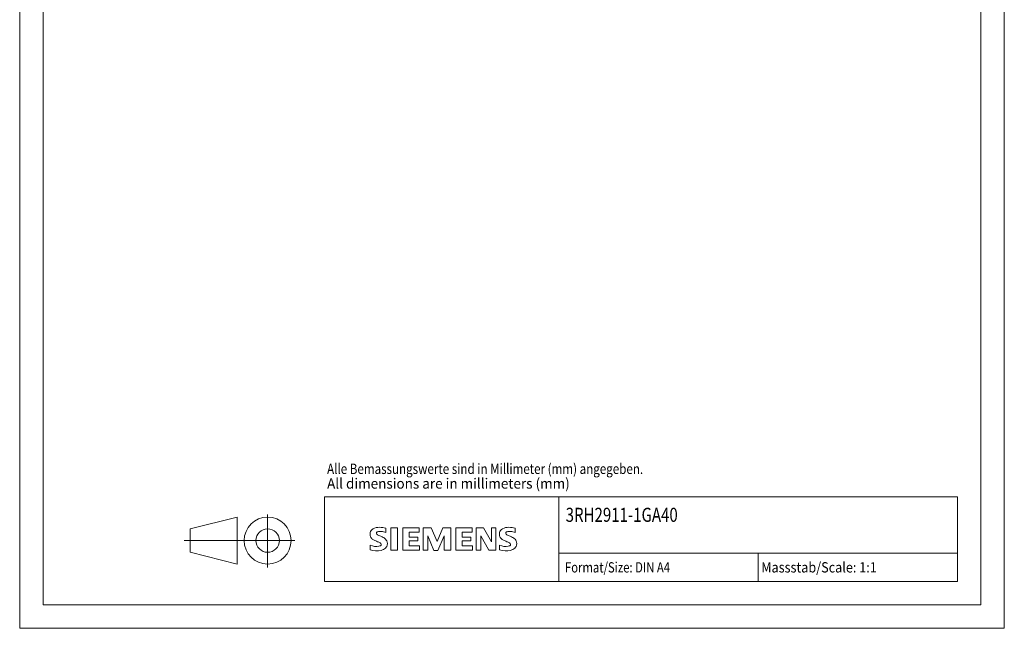
# Model space of a CAD drawing. Extents: x 0 to 210, y 0 to 297.
# Drawn here: x 0 to 210, y 0 to 130 of the extents above; entities that cross this region are included whole.
import ezdxf

# ---------------------------------------------------------------- set-up
doc = ezdxf.new("R2010")
doc.units = 0
doc.header["$LTSCALE"] = 5
doc.header["$MEASUREMENT"] = 0
doc.layers.add('90000_FRAME', color=7, linetype='CONTINUOUS')
doc.layers.add('91000_TIP', color=7, linetype='CONTINUOUS')
doc.styles.get("Standard").update_dxf_attribs({"font": 'txt.shx'})

msp = doc.modelspace()

# ---------------------------------------------------------------- linework, layer by layer
at = {"layer": '90000_FRAME', "color": 7, "linetype": 'CONTINUOUS', "lineweight": 13}
for p, q in [((-0.000034, -0.000024), (-0.000034, 296.999976)), ((209.999966, -0.000024), (209.999966, 296.999976)), ((4.999966, 4.999976), (4.999966, 291.999976)), ((204.999966, 4.999976), (204.999966, 291.999976)), ((64.999966, 27.999976), (199.999966, 27.999976)), ((64.999966, 9.999976), (64.999966, 27.999976)), ((114.999966, 9.999976), (114.999966, 27.999976)), ((199.999966, 9.999976), (199.999966, 27.999976)), ((74.957455, 20.833719), (75.23152, 21.107792)), ((78.092914, 20.416338), (78.092914, 21.366992)), ((79.186166, 21.414524), (79.186166, 16.661255)), ((79.186166, 21.414524), (80.612147, 21.414524)), ((80.612147, 21.414524), (80.612147, 16.661255)), ((81.705399, 21.414524), (81.705399, 16.661255)), ((85.222818, 21.414524), (81.705399, 21.414524)), ((85.222818, 21.414524), (85.222818, 20.53517)), ((86.078406, 16.661255), (86.078406, 21.414524)), ((87.789583, 21.414524), (86.078406, 21.414524)), ((87.789583, 21.414524), (89.025433, 18.51503)), ((90.213751, 21.414524), (89.025433, 18.51503)), ((91.924927, 21.414524), (90.213751, 21.414524)), ((91.924927, 21.414524), (91.924927, 16.661255)), ((93.018179, 21.414524), (93.018179, 16.661255)), ((96.535598, 21.414524), (93.018179, 21.414524)), ((96.535598, 21.414524), (96.535598, 20.53517)), ((97.367421, 16.661255), (97.367421, 21.414524)), ((98.912233, 21.414524), (97.367421, 21.414524)), ((98.912233, 21.414524), (100.599643, 18.467498)), ((101.550297, 21.414524), (100.599643, 21.414524)), ((100.599643, 21.414524), (100.599643, 18.467498)), ((101.550297, 21.414524), (101.550297, 16.661255)), ((105.685641, 20.416338), (105.685641, 21.366992)), ((85.222818, 20.53517), (83.083847, 20.53517)), ((83.083847, 20.53517), (83.083847, 19.465684)), ((84.937622, 19.465684), (83.083847, 19.465684)), ((84.937622, 19.465684), (84.937622, 18.681395)), ((88.359976, 16.613723), (87.02906, 19.703348)), ((87.02906, 16.661255), (87.02906, 19.703348)), ((90.546479, 19.75088), (89.215564, 16.613723)), ((90.546479, 19.75088), (90.546479, 16.661255)), ((96.535598, 20.53517), (94.396627, 20.53517)), ((94.396627, 20.53517), (94.396627, 19.465684)), ((96.250402, 19.465684), (94.396627, 19.465684)), ((96.250402, 19.465684), (96.250402, 18.681395)), ((100.029251, 16.661255), (98.318074, 19.703348)), ((98.318074, 16.661255), (98.318074, 19.703348)), ((74.765626, 16.756321), (74.765626, 17.706974)), ((84.937622, 18.681395), (83.083847, 18.681395)), ((83.083847, 18.681395), (83.083847, 17.564376)), ((85.270351, 17.564376), (83.083847, 17.564376)), ((85.270351, 17.564376), (85.270351, 16.661255)), ((96.250402, 18.681395), (94.396627, 18.681395)), ((94.396627, 18.681395), (94.396627, 17.564376)), ((96.583131, 17.564376), (94.396627, 17.564376)), ((96.583131, 17.564376), (96.583131, 16.661255)), ((102.358353, 16.756321), (102.358353, 17.706974)), ((79.186166, 16.661255), (80.612147, 16.661255)), ((81.705399, 16.661255), (85.270351, 16.661255)), ((86.078406, 16.661255), (87.02906, 16.661255)), ((88.359976, 16.613723), (89.215564, 16.613723)), ((91.924927, 16.661255), (90.546479, 16.661255)), ((93.018179, 16.661255), (96.583131, 16.661255)), ((97.367421, 16.661255), (98.318074, 16.661255)), ((101.550297, 16.661255), (100.029251, 16.661255)), ((114.999966, 15.999976), (199.999966, 15.999976)), ((157.499966, 9.999976), (157.499966, 15.999976)), ((64.999966, 9.999976), (199.999966, 9.999976)), ((204.999966, 4.999976), (4.999966, 4.999976)), ((209.999966, -0.000024), (-0.000034, -0.000024))]:
    msp.add_line(p, q, dxfattribs=at)
for centre, radius, start, end in [((76.202649, 19.860769), 1.580547, 121.214095, 141.525477), ((76.582266, 19.171576), 2.366925, 86.221802, 120.42726), ((76.313409, 12.475408), 9.067905, 78.682705, 87.31476), ((103.795376, 19.860769), 1.580547, 121.214095, 141.525477), ((104.174993, 19.171576), 2.366925, 86.221802, 120.42726), ((103.906136, 12.475408), 9.067905, 78.682705, 87.31476), ((76.025242, 20.059843), 1.309092, 164.197486, 195.802514), ((75.85734, 20.16735), 1.119747, 142.813918, 167.152295), ((75.963084, 20.019623), 1.238522, 194.795219, 225.717655), ((76.567115, 20.7253), 2.166292, 227.311928, 242.704032), ((76.369854, 20.285623), 0.302963, 154.440035, 221.82017), ((76.449075, 20.206402), 0.410309, 102.828783, 149.225964), ((76.779824, 20.671826), 0.866128, 222.776039, 239.036243), ((77.681609, 22.26744), 2.698741, 240.0482, 251.377967), ((76.866102, 18.464066), 2.201837, 84.040006, 103.342766), ((74.273114, 13.341554), 6.858774, 59.902027, 68.203648), ((76.525139, 16.046703), 4.642374, 70.262586, 82.952419), ((76.948585, 17.979278), 1.504703, 25.956292, 59.483483), ((103.617969, 20.059843), 1.309092, 164.197486, 195.802514), ((103.450067, 20.16735), 1.119747, 142.813918, 167.152295), ((103.555811, 20.019623), 1.238522, 194.795219, 225.717655), ((104.159842, 20.7253), 2.166292, 227.311928, 242.704032), ((103.962581, 20.285623), 0.302963, 154.440035, 221.82017), ((104.041803, 20.206402), 0.410309, 102.828783, 149.225964), ((104.372551, 20.671826), 0.866128, 222.776039, 239.036243), ((105.274336, 22.26744), 2.698741, 240.0482, 251.377967), ((104.458829, 18.464066), 2.201837, 84.040006, 103.342766), ((101.865841, 13.341554), 6.858774, 59.902027, 68.203648), ((104.117866, 16.046703), 4.642374, 70.262586, 82.952419), ((104.541312, 17.979278), 1.504703, 25.956292, 59.483483), ((76.01112, 20.718325), 3.258756, 247.530021, 280.757952), ((80.422016, 28.259232), 10.629164, 242.86201, 247.104203), ((69.626154, 2.466805), 17.331608, 65.341467, 67.399777), ((76.470267, 18.618414), 1.111619, 277.709996, 295.688493), ((76.754577, 17.893588), 0.340169, 305.503221, 72.46529), ((76.643419, 18.677281), 2.100727, 282.405836, 311.864443), ((77.016152, 18.110542), 1.433447, 315.890455, 333.522926), ((77.02079, 18.057135), 1.406229, 335.386797, 24.391512), ((103.603847, 20.718325), 3.258756, 247.530021, 280.757952), ((108.014743, 28.259232), 10.629164, 242.86201, 247.104203), ((97.218881, 2.466805), 17.331608, 65.341467, 67.399777), ((104.062994, 18.618414), 1.111619, 277.709996, 295.688493), ((104.347304, 17.893588), 0.340169, 305.503221, 72.46529), ((104.236146, 18.677281), 2.100727, 282.405836, 311.864443), ((104.608879, 18.110542), 1.433447, 315.890455, 333.522926), ((104.613517, 18.057135), 1.406229, 335.386797, 24.391512), ((76.188583, 21.295295), 4.756795, 252.59392, 280.98166), ((103.78131, 21.295295), 4.756795, 252.59392, 280.98166)]:
    msp.add_arc(centre, radius, start, end, dxfattribs=at)
at = {"layer": '91000_TIP', "color": 7, "linetype": 'CONTINUOUS', "lineweight": 13}
for p, q in [((36.379427, 21.210067), (46.379426, 23.710067)), ((46.379426, 23.710067), (46.379426, 13.710068)), ((52.879426, 12.988586), (52.879426, 24.271972)), ((36.379427, 21.210067), (36.379427, 16.210068)), ((35.099916, 18.710067), (58.701905, 18.710067)), ((36.379427, 16.210068), (46.379426, 13.710068))]:
    msp.add_line(p, q, dxfattribs=at)
for radius in [5, 2.5]:
    msp.add_circle((52.879426, 18.710067), radius, dxfattribs=at)

# ---------------------------------------------------------------- texts
at = {"layer": '90000_FRAME', "color": 7, "linetype": 'CONTINUOUS', "lineweight": 13}
for s, height, width, p in [('Alle Bemassungswerte sind in Millimeter (mm) angegeben.', 2.2, 0.825144, (65.559506, 32.906703)), ('All dimensions are in millimeters (mm)', 2.2, 0.961374, (65.559506, 29.777681)), ('3RH2911-1GA40', 3, 0.784213, (116.448049, 22.703118)), ('Format/Size: DIN A4', 2.2, 0.803258, (116.295894, 11.899976)), ('Massstab/Scale: 1:1', 2.2, 0.9, (158.159966, 11.899976))]:
    msp.add_text(s, height=height, dxfattribs=dict(at, width=width)).set_placement(p)

doc.saveas('drawing.dxf')
